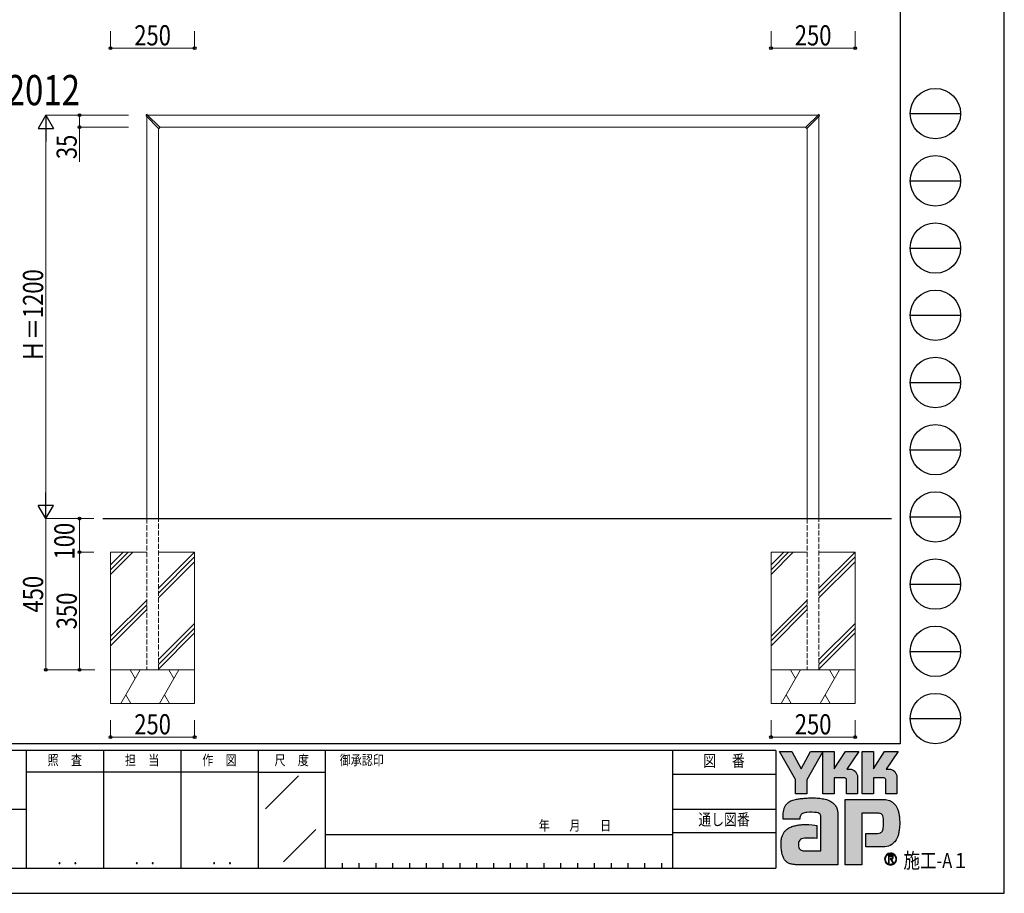
# Model space of a CAD drawing. Units: millimetres. Extents: x 0 to 8410, y 0 to 5940.
# Drawn here: x 5481 to 8410, y 0 to 2600 of the extents above; entities that cross this region are included whole.
import ezdxf
from ezdxf.enums import TextEntityAlignment as Align

# ---------------------------------------------------------------- set-up
doc = ezdxf.new("R2010")
doc.units = ezdxf.units.MM
doc.linetypes.add('YHIDDEN_1', pattern=[4, 3, -1])
for name, color, linetype, lineweight in [('USER1', 3, 'Continuous', 13), ('YKK_12', 2, 'Continuous', 13), ('YKK_13', 4, 'Continuous', 30), ('YKK_A1', 4, 'Continuous', 30), ('YKK_D', 6, 'Continuous', 13), ('YKK_ZWAK', 7, 'Continuous', 30), ('YSS_K', 3, 'Continuous', 13)]:
    doc.layers.add(name, color=color, linetype=linetype, lineweight=lineweight)
doc.styles.add('text-b', font='extslim2.shx', dxfattribs={"width": 0.8, "bigfont": 'extfont2.shx'})

msp = doc.modelspace()

# ---------------------------------------------------------------- hatches: boundary and pattern name
at = {"layer": 'YKK_ZWAK', "linetype": 'ByBlock', "lineweight": -2}
h = msp.add_hatch(color=256, dxfattribs=at)
edge = h.paths.add_edge_path()
edge.add_arc((8071.699743638502, 101.8440997120164), 17.60746892393451, 44.93442000000285, 90.08535600000255)
edge.add_arc((8071.701705891415, 101.8103019843931), 17.64126964090813, 90.09156552177431, 179.923629932956)
edge.add_arc((8071.59418968362, 101.7911705073003), 17.53378962344496, 179.8606450800951, 225.1439939985764)
edge.add_arc((8071.678286344507, 101.7892219438158), 17.59182972906836, 224.9453553885787, 269.9844512830166)
edge.add_arc((8071.677208071625, 101.8760827517587), 17.67869027553202, 269.9880223087077, 314.9377721061914)
edge.add_arc((8071.796292280636, 101.7619566767586), 17.51378999492805, 314.9257166602815, 360.2350799932708)
edge.add_arc((8071.839445073836, 101.8980011247144), 17.47060770057977, 359.7894949650353, 405.1328750314316)
edge.add_line((8084.164347772398, 114.2802023384955), (8084.164346675578, 114.2802017152738))
edge = h.paths.add_edge_path(flags=16)
edge.add_arc((8071.643626434605, 101.6256216218994), 15.60539496128136, 224.628219000001, 270.1097310000005, ccw=False)
edge.add_arc((8071.527234358711, 101.767044031254), 15.62297575417259, 179.755127369646, 225.2972179378844, ccw=False)
edge.add_arc((8071.591169523911, 101.8671462026368), 15.68680365113114, 134.8007046283088, 180.1217460165476, ccw=False)
edge.add_arc((8071.636904949434, 101.9561537519442), 15.65616367897303, 89.86602478721397, 135.148996271344, ccw=False)
edge.add_arc((8071.705201628127, 101.8371095170442), 15.77519693816796, 45.03107645709707, 90.11509058956278, ccw=False)
edge.add_arc((8071.71573311829, 101.8320443487986), 15.77134150459539, 0.0064280881064178175, 45.071149570043985, ccw=False)
edge.add_arc((8071.648433335253, 101.8588978974238), 15.83866105162768, 270.09072013900766, 359.9092589945101, ccw=False)
edge.add_line((8071.673511708285, 86.02025669991092), (8071.673513357556, 86.02025527985468))
edge = h.paths.add_edge_path(flags=0)
edge.add_arc((8074.008161172626, 107.4972776171567), 3.352834554276566, -1.6106014017748862, 42.86139266983258, ccw=False)
edge.add_line((8077.359671127938, 107.4030408526595), (8077.220407717986, 106.3316013750323))
edge.add_line((8077.220407717986, 106.3316013750323), (8076.836987703456, 105.4869905901551))
edge.add_line((8076.836987703456, 105.4869905901551), (8076.261348266239, 104.8434290954457))
edge.add_line((8076.261348266239, 104.8434290954456), (8075.546129000876, 104.3751065090581))
edge.add_line((8075.546129000876, 104.3751065090581), (8074.743290281359, 104.0558728388593))
edge.add_line((8074.743290281359, 104.0558728388593), (8073.904452871365, 103.8595780927157))
edge.add_line((8073.904452871365, 103.8595780927157), (8073.082256365459, 103.7610911093565))
edge.add_line((8073.082256365459, 103.7610911093565), (8072.328661137619, 103.7339222863609))
edge.add_line((8072.328661137619, 103.7339222863609), (8070.344318228071, 103.7339222863609))
edge.add_line((8070.344318228071, 103.7339222863609), (8071.345828965752, 102.0304370845339))
edge.add_line((8071.345828965752, 102.0304370845339), (8077.893175697413, 90.7845820260606))
edge.add_line((8077.893175697409, 90.7845820260606), (8080.513948285632, 90.7845820260606))
edge.add_line((8080.513948285632, 90.7845820260606), (8074.200593042018, 101.6093203281014))
edge.add_line((8074.200593042018, 101.6093203281014), (8074.791514942173, 101.7268254875575))
edge.add_line((8074.791514942173, 101.7268254875575), (8075.355268019334, 101.8759144037461))
edge.add_line((8075.355268019334, 101.8759144037461), (8075.89015422206, 102.0562474663797))
edge.add_line((8075.89015422206, 102.0562474663797), (8076.39515471949, 102.2678246754583))
edge.add_line((8076.39515471949, 102.2678246754583), (8076.867892239617, 102.5106460309818))
edge.add_line((8076.867892239617, 102.5106460309818), (8077.307687561857, 102.7847115329504))
edge.add_line((8077.307687561857, 102.7847115329504), (8077.712503024493, 103.0893419607893))
edge.add_line((8077.712503024493, 103.0893419607893), (8078.080300965796, 103.4248769247852))
edge.add_arc((8074.074070987469, 107.2430610076502), 5.534293842026559, 316.3767372757107, 361.6565045120804)
edge.add_line((8079.606052008886, 107.4030432209456), (8079.581718046593, 107.9888995777667))
edge.add_line((8079.581718046593, 107.9888995777667), (8079.508362224506, 108.5536714857887))
edge.add_line((8079.508362224506, 108.5536714857887), (8079.387460962175, 109.0956895045518))
edge.add_line((8079.387460962175, 109.0956895045518), (8079.218674649316, 109.6122367517566))
edge.add_line((8079.218674649316, 109.6122367517566), (8079.003361727073, 110.1019547862531))
edge.add_line((8079.003361727073, 110.1019547862531), (8078.741182585165, 110.5621267257419))
edge.add_line((8078.741182585165, 110.5621267257419), (8078.433495664741, 110.9917337393605))
edge.add_line((8078.433495664741, 110.9917337393605), (8078.080300965796, 111.3880589448095))
edge.add_line((8078.080300965796, 111.3880589448095), (8077.617412144007, 111.7972893411815))
edge.add_line((8077.617412144007, 111.7972893411815), (8077.103242168817, 112.1538801429994))
edge.add_line((8077.103242168817, 112.1538801429994), (8076.540507922516, 112.4578313502632))
edge.add_line((8076.540507922516, 112.4578313502632), (8075.931586677127, 112.7077845218231))
edge.add_line((8075.931586677127, 112.7077845218231), (8075.278516094369, 112.9034000473917))
edge.add_line((8075.278516094369, 112.9034000473917), (8074.583673446257, 113.0436590961068))
edge.add_line((8074.583673446257, 113.0436590961068), (8073.849436004799, 113.1285616679682))
edge.add_line((8073.849436004799, 113.1285616679682), (8073.077501821435, 113.1570889321136))
edge.add_line((8073.077501821435, 113.1570889321137), (8065.498419036513, 113.1570889321137))
edge.add_line((8065.498419036513, 113.1570889321137), (8065.498419036513, 90.85929628929871))
edge.add_line((8065.498419036513, 90.85929628929871), (8067.789090425334, 90.85929628929871))
edge.add_line((8067.789090425334, 90.85929628929871), (8067.789090425334, 110.8827188370905))
edge.add_line((8067.789090425334, 110.8827188370905), (8073.077501821435, 110.8827188370905))
edge.add_line((8073.077501821435, 110.8827188370905), (8073.623595163649, 110.864719491856))
edge.add_line((8073.623595163647, 110.864719491856), (8074.137425528553, 110.8114006767269))
edge.add_line((8074.137425528553, 110.8114006767269), (8074.617634475002, 110.7231020019911))
edge.add_line((8074.617634475002, 110.7231020019911), (8075.062863561845, 110.6005026882233))
edge.add_line((8075.062863561845, 110.6005026882233), (8075.471754347928, 110.4442819559983))
edge.add_line((8075.471754347928, 110.4442819559983), (8075.842948392105, 110.2547794156036))
edge.add_line((8075.842948392105, 110.2547794156036), (8076.174747642939, 110.0323346773269))
edge.add_line((8076.174747642937, 110.0323346773269), (8076.465793659279, 109.7779665720306))
edge = h.paths.add_edge_path()
edge.add_arc((7838.368876751822, 45.94053921110367), 238.0028854164259, 87.51793533789117, 91.66438817798303, ccw=False)
edge.add_arc((7841.460670206267, 112.2238646296812), 171.6479889324786, 81.92630775827178, 87.59083149003902, ccw=False)
edge.add_arc((7850.587459734436, 174.7698156796641), 108.4404435454751, 73.67137372319672, 82.0594330221652, ccw=False)
edge.add_arc((7864.126025734535, 220.0822248061167), 61.14992005635714, 60.60528288235503, 73.90849856205972, ccw=False)
edge.add_arc((7869.668690823146, 231.1354965118695), 48.80282772042599, 52.173471518694726, 59.905419987328685, ccw=False)
edge.add_arc((7874.625693885285, 237.5521925872233), 40.6944741192941, 43.55041761169451, 52.145605771503426, ccw=False)
edge.add_arc((7877.356504975942, 240.1913862279744), 36.89689698669204, 34.48659260316282, 43.5018201335609, ccw=False)
edge.add_arc((7877.375560093496, 240.2476320007015), 36.84936070070587, 25.589150532184817, 34.43128324084961, ccw=False)
edge.add_arc((7874.096843978333, 238.7113655055446), 40.47002977378766, 17.430889992148195, 25.545905045019026, ccw=False)
edge.add_line((7912.708448194006, 250.8343737866387), (7914.127321716263, 245.0980628767366))
edge.add_line((7914.127321716263, 245.0980628767366), (7914.931179266651, 238.9572296591455))
edge.add_line((7914.931179266651, 238.9572296591455), (7915.184868151373, 232.4139582509314))
edge.add_line((7915.184868151371, 232.4139582509314), (7915.184868151371, 85))
edge.add_line((7915.184868151371, 84.99999999999999), (7794.552237558145, 85.00000000000014))
edge.add_arc((7794.058422889453, 177.9026929356539), 92.9040053368173, 263.6848746649659, 270.30454692996716, ccw=False)
edge.add_arc((7789.801088644252, 139.9912781939369), 54.75438053932343, 253.691018885623, 263.74909316651605, ccw=False)
edge.add_arc((7784.772394305888, 122.7188653221762), 36.7648515796752, 239.8785013092501, 253.6535482446689, ccw=False)
edge.add_arc((7782.026075571899, 117.7239790843846), 31.06653594424761, 223.6420534782413, 239.6366294170112, ccw=False)
edge.add_arc((7785.335551200498, 120.635134094239), 35.47106877730126, 208.2977657543149, 223.355606159757, ccw=False)
edge.add_arc((7800.00428678726, 128.4420053640282), 52.08776822076726, 196.3102007627962, 208.2099283034402, ccw=False)
edge.add_arc((7833.692694029115, 138.3940807081978), 87.21535973156637, 187.8047148541562, 196.3697110093865, ccw=False)
edge.add_arc((7897.496969579555, 147.3684827548413), 151.6474625896684, 181.9094794174699, 187.8904176513079, ccw=False)
edge.add_arc((7843.132965815566, 146.5129581405301), 97.28984060791895, 174.5558801097798, 182.4727230497099, ccw=False)
edge.add_arc((7813.981852179944, 149.3049198473097), 68.00533601117411, 164.9753667854606, 174.5673877291292, ccw=False)
edge.add_arc((7797.457052887565, 153.7109472093151), 50.90326034781417, 153.891777935297, 164.9434116692619, ccw=False)
edge.add_arc((7789.928072917767, 157.3311678257037), 42.54940654405517, 142.0468818398376, 153.8077060405064, ccw=False)
edge.add_arc((7788.474955217282, 158.3719693887292), 40.76355778361718, 130.6022050713186, 141.944269337734, ccw=False)
edge.add_arc((7790.875174335808, 155.4865749053497), 44.51638816741004, 120.6072426230107, 130.5308147201121, ccw=False)
edge.add_arc((7795.615211250198, 147.426601044808), 53.86682392469975, 112.58837614452091, 120.5816154340441, ccw=False)
edge.add_arc((7801.993383188078, 132.1012129153205), 70.46648038479611, 106.6130308198974, 112.5902350136696, ccw=False)
edge.add_arc((7812.024133998486, 98.38632810638573), 105.6418826424866, 99.87193010640078, 106.59824860692831, ccw=False)
edge.add_arc((7817.643801544192, 66.72750844184088), 137.7954590034383, 94.78469170294778, 99.9171141639502, ccw=False)
edge.add_arc((7820.379478287978, 35.22933319151607), 169.4120848001592, 90.80098592879739, 94.81811646898808, ccw=False)
edge.add_arc((7820.795441206619, 11.7744954196069), 192.8704656492179, 87.57779436069058, 90.82713927416393, ccw=False)
edge.add_line((7828.946701035109, 204.4726362589897), (7838.40747241711, 203.8483181430207))
edge.add_line((7838.40747241711, 203.8483181430207), (7845.844937712167, 203.0145748873418))
edge.add_line((7845.844937712167, 203.0145748873418), (7850.710194690114, 202.2334712262169))
edge.add_line((7850.710194690114, 202.2334712262169), (7852.45375390586, 201.7671863015542))
edge.add_line((7852.45375390586, 201.7671863015542), (7852.45375390586, 163.5274075454684))
edge.add_line((7852.45375390586, 163.5274075454684), (7846.922181543944, 164.1111976295873))
edge.add_line((7846.922181543944, 164.1111976295873), (7840.855722979305, 164.4396007775472))
edge.add_line((7840.855722979305, 164.4396007775472), (7834.646288483651, 164.5666150250518))
edge.add_line((7834.646288483651, 164.5666150250518), (7828.686467549268, 164.5475968489549))
edge.add_line((7828.686467549268, 164.5475968489549), (7823.368170447868, 164.4375631158225))
edge.add_line((7823.368170447868, 164.4375631158225), (7819.083647061455, 164.290851471646))
edge.add_line((7819.083647061455, 164.290851471646), (7816.225147272027, 164.1624787829915))
edge.add_line((7816.225147272027, 164.1624787829915), (7815.185260571867, 164.1078015267128))
edge.add_line((7815.185260571867, 164.1078015267128), (7810.862021612685, 163.3178679981145))
edge.add_line((7810.862021612685, 163.3178679981145), (7807.134119487392, 162.0806677209501))
edge.add_line((7807.134119487392, 162.0806677209501), (7804.002233416571, 160.3877104380339))
edge.add_line((7804.002233416572, 160.3877104380339), (7801.466703010504, 158.2311851127544))
edge.add_line((7801.466703010504, 158.2311851127544), (7799.526849048614, 155.602941098213))
edge.add_line((7799.526849048614, 155.602941098213), (7798.183350751479, 152.4955069680858))
edge.add_line((7798.183350751479, 152.4955069680858), (7797.435868508812, 148.9003924651869))
edge.add_line((7797.435868508812, 148.9003924651869), (7797.285081541187, 144.8097865529048))
edge.add_line((7797.285081541187, 144.8097865529048), (7797.762233995047, 140.3113086854006))
edge.add_line((7797.762233995047, 140.3113086854006), (7798.717897343919, 136.5925760378713))
edge.add_line((7798.717897343919, 136.5925760378713), (7800.092639787497, 133.5826100602411))
edge.add_line((7800.092639787497, 133.5826100602411), (7801.827029525482, 131.2104322024336))
edge.add_line((7801.827029525482, 131.2104322024336), (7803.860615926706, 129.4050639143729))
edge.add_line((7803.860615926706, 129.4050639143729), (7806.133967190866, 128.0948474254077))
edge.add_line((7806.133967190866, 128.0948474254077), (7808.587311907375, 127.2094834060371))
edge.add_line((7808.587311907375, 127.2094834060371), (7811.160539055349, 126.6773140856098))
edge.add_line((7811.160539055349, 126.6773140856098), (7864.26234321063, 126.6773140856098))
edge.add_line((7864.26234321063, 126.6773140856098), (7864.26234321063, 224.9262306333311))
edge.add_line((7864.26234321063, 224.9262306333311), (7864.277625673564, 226.874235242119))
edge.add_line((7864.277625673564, 226.874235242119), (7864.176082197619, 228.7784301238264))
edge.add_line((7864.176082197619, 228.7784301238264), (7863.926808246635, 230.6133445068949))
edge.add_line((7863.926808246635, 230.6133445068949), (7863.499238894738, 232.3538472300534))
edge.add_line((7863.499238894738, 232.3538472300534), (7862.862469605778, 233.9754863526062))
edge.add_line((7862.862469605778, 233.9754863526063), (7861.985595843595, 235.4527911029946))
edge.add_line((7861.985595843595, 235.4527911029945), (7860.837373461741, 236.7613095405225))
edge.add_line((7860.837373461741, 236.7613095405225), (7859.387577144636, 237.8755708936314))
edge.add_line((7859.387577144636, 237.8755708936314), (7856.273350808759, 239.0981679284355))
edge.add_line((7856.273350808759, 239.0981679284355), (7851.293984774234, 240.1339793051446))
edge.add_line((7851.293984774234, 240.1339793051446), (7844.941234737276, 240.8981024518972))
edge.add_line((7844.941234737276, 240.8981024518972), (7837.707196004396, 241.3059744071193))
edge.add_line((7837.707196004396, 241.3059744071193), (7830.083624271818, 241.2733718195245))
edge.add_line((7830.083624271818, 241.2733718195245), (7822.562614846018, 240.7160713378227))
edge.add_arc((7829.565690495147, 178.0063475130001), 63.09954461589193, 96.37207465332192, 102.7534079932569)
edge.add_arc((7822.990235967669, 206.3711453916138), 33.98329973755922, 102.4978957058443, 112.8463169705322)
edge.add_line((7809.795856942372, 237.688441302813), (7807.472710943978, 236.379927187721))
edge.add_line((7807.472710943978, 236.379927187721), (7805.65885239873, 234.7820607852895))
edge.add_line((7805.65885239873, 234.7820607852895), (7804.287845668316, 232.9165814763508))
edge.add_line((7804.287845668316, 232.9165814763509), (7803.292108305524, 230.8048847090142))
edge.add_line((7803.292108305524, 230.8048847090142), (7802.605416304309, 228.4690451519634))
edge.add_line((7802.605416304309, 228.4690451519634), (7802.160866438042, 225.9307978635951))
edge.add_line((7802.160866438042, 225.9307978635951), (7801.890876259522, 223.2111986817309))
edge.add_line((7801.890876259523, 223.2111986817309), (7801.729221762697, 220.3326618853421))
edge.add_line((7801.729221762697, 220.3326618853421), (7751.744360825593, 220.2110814024366))
edge.add_line((7751.744360825593, 220.2110814024366), (7751.890053638907, 227.0474364887161))
edge.add_line((7751.890053638907, 227.0474364887161), (7752.16785485404, 234.7280627495847))
edge.add_arc((7842.80465831312, 229.5415451119436), 90.78507645249684, 171.5562215410652, 176.7249302595971, ccw=False)
edge.add_arc((7812.041073761823, 234.1331907221142), 59.68072909591978, 163.4838524863008, 171.5798233267276, ccw=False)
edge.add_arc((7796.605315999328, 238.7123013346301), 43.58008109155185, 152.2125045740734, 163.4864976584933, ccw=False)
edge.add_arc((7789.936601289025, 242.1607316588866), 36.07279508920198, 138.0385215069419, 152.1201504079557, ccw=False)
edge.add_arc((7789.93141676638, 241.9920314080752), 36.18196773988792, 122.60462867217839, 137.8343845030835, ccw=False)
edge.add_arc((7794.715303347276, 234.2540974358622), 45.27843077987834, 108.37420791968111, 122.4280899168763, ccw=False)
edge.add_arc((7802.292706793274, 207.3077861530989), 73.25111805342314, 100.9315937394664, 107.3549899713762, ccw=False)
edge.add_arc((7827.053177233485, 87.18251487375372), 195.8981124193156, 97.86054447666328, 101.37937906247248, ccw=False)
edge.add_arc((7838.677903115433, 6.418804497566924), 277.493180782217, 94.9020122383061, 97.95760039022957, ccw=False)
edge.add_arc((7839.469601618434, -0.0454555164845516), 284.0015470024212, 91.61689723320723, 94.94970856324022, ccw=False)
edge = h.paths.add_edge_path()
edge.add_arc((8018.405261283088, 194.883069952641), 78.9742424913182, 339.22498221091587, 347.3145741352372, ccw=False)
edge.add_arc((8055.359695399589, 180.5741956625366), 39.34815393326459, 326.2325061058077, 339.6193101912123, ccw=False)
edge.add_arc((8040.413175083051, 191.7134972569405), 57.97251228366087, 318.6736738685102, 325.2911172618525, ccw=False)
edge.add_arc((8046.228464891918, 186.6130329392992), 50.23738334831034, 311.5703269329227, 318.6624294560623, ccw=False)
edge.add_line((8079.562920186843, 149.0283448885021), (8074.949773336124, 145.4428201287032))
edge.add_line((8074.949773336122, 145.4428201287032), (8070.144287768767, 142.6240547429049))
edge.add_line((8070.144287768767, 142.6240547429049), (8065.182921079474, 140.5205086224669))
edge.add_line((8065.182921079474, 140.5205086224669), (8060.10099273814, 139.0812402242726))
edge.add_line((8060.10099273814, 139.0812402242726), (8054.93484104552, 138.2553080052048))
edge.add_line((8054.93484104552, 138.2553080052049), (8049.719785471504, 137.9910912015723))
edge.add_line((8049.719785471504, 137.9910912015723), (7998.359502870242, 137.9910912015723))
edge.add_line((7998.359502870242, 137.9910912015723), (7998.359502870242, 178.3371329603955))
edge.add_line((7998.359502870242, 178.3371329603955), (8027.321468183606, 178.3371329603955))
edge.add_line((8027.321468183606, 178.3371329603955), (8032.661500343399, 178.4115076133461))
edge.add_line((8032.661500343399, 178.4115076133461), (8037.356612567334, 178.8662457882358))
edge.add_line((8037.356612567334, 178.8662457882358), (8041.386088627874, 180.0480895885456))
edge.add_arc((8036.718938899856, 190.5718195454982), 11.51221867367882, 293.9167198020605, 314.0937636770703)
edge.add_arc((8035.14967874538, 191.9571009498386), 13.60005442076926, 314.7809858171797, 333.9292818603019)
edge.add_arc((8025.04920680372, 196.8614928300238), 24.82823217337466, 334.0067642612878, 347.3498910530277)
edge.add_arc((7997.496686258596, 203.2419818709085), 53.10958379585995, 347.1430841970991, 355.4000769567)
edge.add_arc((7937.20279214902, 208.4236389825372), 113.6253047071514, 355.2339044354762, 360.2919344246406)
edge.add_line((8050.826621932722, 209.0025820514527), (8050.764087105397, 215.3682387034624))
edge.add_line((8050.764087105397, 215.3682387034625), (8050.460475508421, 221.1022187966937))
edge.add_line((8050.460475508421, 221.1022187966937), (8049.742199750474, 226.1376205286494))
edge.add_line((8049.742199750474, 226.1376205286495), (8048.436737805534, 230.4072010624174))
edge.add_arc((8035.712261590049, 225.0960617153186), 13.78841891308454, 22.65543833575849, 39.38165319252862)
edge.add_arc((8037.652317905697, 226.5794060510672), 11.34803507427674, 39.80779662169855, 59.7537818176739)
edge.add_arc((8036.270352580341, 223.9835565113691), 14.28708048026977, 60.2099075952312, 77.92418213913811)
edge.add_arc((8034.141625470493, 213.9894069733661), 24.505419612029, 77.94572257653994, 90.63794058773097)
edge.add_line((8033.868783754716, 238.4933076375409), (7986.193983153369, 238.4933220064949))
edge.add_line((7986.193983153369, 238.4933220064949), (7986.193983153369, 85))
edge.add_line((7986.193983153369, 84.99999999999999), (7936.230178054086, 84.99999999999999))
edge.add_line((7936.230178054086, 84.99999999999999), (7936.230178054086, 279.2085201477715))
edge.add_line((7936.230178054086, 279.2085201477715), (8052.352444419783, 279.2085201477714))
edge.add_arc((8050.454723589988, 225.786903213103), 53.45531311537044, 78.73197638228368, 87.96551099663088, ccw=False)
edge.add_arc((8052.022233452078, 233.8022746385592), 45.28816670859781, 69.0303397675134, 78.69541395760581, ccw=False)
edge.add_arc((8053.483492731583, 237.6989413418757), 41.12664093330892, 59.39483710465089, 68.98849810507397, ccw=False)
edge.add_arc((8054.158936947386, 238.8861267011587), 39.76096028450432, 50.30120407773393, 59.36159834971329, ccw=False)
edge.add_arc((8053.912824660228, 238.6068789112341), 40.13302329272998, 42.05209438652213, 50.28551138205171, ccw=False)
edge.add_line((8083.713044558317, 265.4882191427113), (8086.9719775117, 261.3755839540037))
edge.add_line((8086.971977511696, 261.3755839540036), (8089.413096257855, 257.3909364514046))
edge.add_line((8089.413096257855, 257.3909364514046), (8091.116241849396, 253.7849544193049))
edge.add_arc((8034.092212487051, 227.188326936123), 62.92154256053493, 14.762666767432506, 25.004857483356773, ccw=False)
edge.add_arc((7995.501847499451, 216.670452798219), 102.9186976224796, 7.913901303101682, 14.95041339176612, ccw=False)
edge.add_arc((7956.956433847469, 211.0657829903963), 141.8688964173969, 2.5437612488565833, 8.012513468652287, ccw=False)
edge.add_arc((7934.862735084708, 209.9038021642562), 163.9924949756645, -2.235807907604226, 2.606741948428123, ccw=False)
edge.add_arc((7941.169609556879, 209.4982064780563), 157.6746789249186, 352.8936963416039, 357.82205712252266, ccw=False)
edge.add_arc((7974.149699389336, 205.2072843256961), 124.4172256635881, 347.15165836895227, 352.9756549716377, ccw=False)
edge = h.paths.add_edge_path()
edge.add_arc((7949.81593663647, 344.8108816871174), 24.97748057372807, 78.2679820538109, 90.11215451062168, ccw=False)
edge.add_arc((7950.173950484039, 346.6288963641474), 23.12465678617571, 66.19963222081822, 78.22058292401289, ccw=False)
edge.add_line((7959.505932772801, 367.7869647552047), (7963.549108796785, 365.4776410295685))
edge.add_line((7963.549108796785, 365.4776410295685), (7966.972720104523, 362.4663166107885))
edge.add_line((7966.972720104523, 362.4663166107885), (7969.72526148427, 358.8813904165129))
edge.add_line((7969.72526148427, 358.8813904165129), (7971.755451782621, 354.8505559148211))
edge.add_line((7971.755451782621, 354.8505559148211), (7973.010991015306, 350.5025254046553))
edge.add_line((7973.010991015306, 350.5025254046553), (7973.441277249498, 345.9649923540949))
edge.add_line((7973.441277249498, 345.9649923540949), (7973.441277249498, 295.7817990091225))
edge.add_line((7973.441277249498, 295.7817990091225), (7940.410441082256, 295.7817990091225))
edge.add_line((7940.410441082256, 295.7817990091225), (7940.410441082254, 338.5903549622138))
edge.add_arc((7935.724277553678, 338.7066687690901), 4.687606800725922, 358.5781712163345, 452.1682981404213)
edge.add_line((7935.546922375817, 343.390919259734), (7903.769547559464, 343.3910859855446))
edge.add_line((7903.769547559464, 343.3910859855446), (7903.769547559464, 295.9033794920281))
edge.add_line((7903.769547559464, 295.9033794920281), (7869.9141376143, 295.9033794920281))
edge.add_line((7869.914137614298, 295.9033794920281), (7869.914137614298, 422.0000000000001))
edge.add_line((7869.914137614298, 422.0000000000001), (7903.769547559463, 422.0000000000001))
edge.add_line((7903.769547559464, 422.0000000000001), (7903.769547559464, 370.41523499874))
edge.add_line((7903.769547559464, 370.41523499874), (7937.069015464079, 422.0000000000001))
edge.add_line((7937.069015464079, 422.0000000000001), (7976.838738565105, 422.0000000000001))
edge.add_line((7976.838738565105, 422.0000000000001), (7941.159281766072, 369.7883144081154))
edge.add_line((7941.159281766072, 369.7883144081154), (7942.423990476519, 369.7883144081154))
edge.add_line((7942.423990476519, 369.7883144081154), (7943.819449147634, 369.7883144081154))
edge.add_line((7943.819449147634, 369.7883144081154), (7945.252604560653, 369.7883144081154))
edge.add_line((7945.252604560653, 369.7883144081154), (7946.632101548257, 369.7883144081154))
edge.add_line((7946.632101548257, 369.7883144081154), (7947.865226501973, 369.7883144081154))
edge.add_line((7947.865226501973, 369.7883144081154), (7948.860284644188, 369.7883144081154))
edge.add_line((7948.860284644188, 369.7883144081154), (7949.524901976719, 369.7883144081154))
edge.add_line((7949.52490197672, 369.7883144081154), (7949.767044111661, 369.7883144081154))
h.paths.add_polyline_path([(7741.019807558352, 422.0000000000001), (7777.83118544544, 422.0000000000001), (7805.471387520062, 369.9003858029723), (7833.038912993171, 422.0000000000001), (7869.876440872393, 422.0000000000001), (7822.671629748317, 338.0099609809694), (7822.671629748317, 295.866022360409), (7789.097077510874, 295.866022360409), (7789.097077510874, 339.1425612896004)])
edge = h.paths.add_edge_path()
edge.add_arc((8066.77882280524, 344.7662993813761), 25.02205969309315, 78.2785069830033, 90.10825959996419, ccw=False)
edge.add_arc((8067.123752393909, 346.5210653864041), 23.2338199313337, 66.2482987955566, 78.2322632326792, ccw=False)
edge.add_line((8076.481727887275, 367.786969629281), (8080.536702174892, 365.4776410295685))
edge.add_line((8080.536702174892, 365.4776410295685), (8083.974237504412, 362.4663166107885))
edge.add_line((8083.974237504412, 362.4663166107885), (8086.740363295657, 358.8813904165129))
edge.add_line((8086.740363295659, 358.8813904165129), (8088.782439954069, 354.8505559148211))
edge.add_line((8088.782439954069, 354.8505559148211), (8090.046809054227, 350.5025254046553))
edge.add_line((8090.046809054227, 350.5025254046553), (8090.479812170721, 345.9649923540949))
edge.add_line((8090.479812170721, 345.9649923540949), (8090.479812170721, 295.8660223604091))
edge.add_line((8090.479812170721, 295.866022360409), (8057.373922129952, 295.866022360409))
edge.add_line((8057.373922129952, 295.866022360409), (8057.373922129952, 338.5903549622137))
edge.add_arc((8052.709680666508, 338.728834791916), 4.66629672144151, 358.2994062850051, 452.4345457850627)
edge.add_line((8052.511465458222, 343.3909197143235), (8020.769706518207, 343.3910859855447))
edge.add_line((8020.769706518207, 343.3910859855446), (8020.769706518207, 295.866022360409))
edge.add_line((8020.769706518207, 295.866022360409), (7986.895957617521, 295.866022360409))
edge.add_line((7986.89595761752, 295.866022360409), (7986.89595761752, 422))
edge.add_line((7986.89595761752, 422.0000000000001), (8020.769706518203, 422.0000000000001))
edge.add_line((8020.769706518207, 422.0000000000001), (8020.769706518207, 370.41523499874))
edge.add_line((8020.769706518207, 370.41523499874), (8054.032496511776, 422.0000000000001))
edge.add_line((8054.032496511775, 422.0000000000001), (8093.802559223091, 422.0000000000001))
edge.add_line((8093.802559223091, 422.0000000000001), (8058.122762813772, 369.7883144081154))
edge.add_line((8058.122762813772, 369.7883144081154), (8059.401055935714, 369.7883144081154))
edge.add_line((8059.401055935714, 369.7883144081154), (8060.802627592002, 369.7883144081154))
edge.add_line((8060.802627592002, 369.7883144081154), (8062.236801835886, 369.7883144081154))
edge.add_line((8062.236801835886, 369.7883144081154), (8063.613581941188, 369.7883144081154))
edge.add_line((8063.61358194119, 369.7883144081154), (8064.841612740593, 369.7883144081154))
edge.add_line((8064.841612740593, 369.7883144081154), (8065.831237118208, 369.7883144081154))
edge.add_line((8065.831237118208, 369.7883144081154), (8066.491439517005, 369.7883144081154))
edge.add_line((8066.491439517005, 369.7883144081154), (8066.731543990226, 369.7883144081154))

# ---------------------------------------------------------------- linework, layer by layer
at = {"layer": 'YKK_12'}
for p, q in [((7855.1028694, 2315), (5862.17393721, 2315)), ((5858.6384033, 2311.46446609), (5858.6384033, 1115)), ((7858.6384033, 1115), (7858.6384033, 2311.46446609)), ((5893.6384033, 1115), (5893.6384033, 2276.46446609)), ((5897.17393721, 2280), (7820.1028694, 2280)), ((7823.6384033, 2276.46446609), (7823.6384033, 1115)), ((5858.6384033, 1115), (5893.6384033, 1115)), ((7823.6384033, 1115), (7858.6384033, 1115))]:
    msp.add_line(p, q, dxfattribs=at)
at = {"layer": 'YKK_12', "linetype": 'YHIDDEN_1', "ltscale": 5}
for p, q in [((5858.6384033, 1115), (5858.6384033, 665)), ((5893.6384033, 1115), (5858.6384033, 1115)), ((5893.6384033, 665), (5893.6384033, 1115)), ((7823.6384033, 1115), (7823.6384033, 665)), ((7858.6384033, 1115), (7823.6384033, 1115)), ((7858.6384033, 665), (7858.6384033, 1115)), ((5858.6384033, 665), (5893.6384033, 665)), ((7823.6384033, 665), (7858.6384033, 665))]:
    msp.add_line(p, q, dxfattribs=at)
at = {"layer": 'YKK_13'}
for p, q in [((5860.0274906, 2316.93933983), (5859.69906348, 2316.93933983)), ((5860.40617026, 2316.76776695), (5860.38104399, 2316.79289322)), ((5897.79567197, 2279.37826524), (5860.40617026, 2316.76776695)), ((7819.48113464, 2279.37826524), (7856.87063635, 2316.76776695)), ((7856.87063635, 2316.76776695), (7856.89576262, 2316.79289322)), ((7857.24931601, 2316.93933983), (7857.57774313, 2316.93933983)), ((5856.69906348, 2313.6109127), (5856.69906348, 2313.93933983)), ((5856.87063635, 2313.23223305), (5856.84551009, 2313.25735931)), ((5894.26013807, 2275.84273133), (5856.87063635, 2313.23223305)), ((7823.01666854, 2275.84273133), (7860.40617026, 2313.23223305)), ((7860.40617026, 2313.23223305), (7860.43129652, 2313.25735931)), ((7860.57774313, 2313.6109127), (7860.57774313, 2313.93933983)), ((5896.4686161, 2277.16978721), (5894.94500148, 2275.82180686)), ((5896.4686161, 2277.16978721), (5897.81659644, 2278.69340182)), ((7820.80819051, 2277.16978721), (7819.46021017, 2278.69340182)), ((7820.80819051, 2277.16978721), (7822.33180513, 2275.82180686))]:
    msp.add_line(p, q, dxfattribs=at)
for centre, radius, start, end in [((5859.69906348, 2313.93933983), 3, 90, 180), ((5860.0274906, 2316.43933983), 0.5, 45, 90), ((7857.24931601, 2316.43933983), 0.5, 90, 135), ((7857.57774313, 2313.93933983), 3, 0, 90), ((5857.19906348, 2313.6109127), 0.5, 180, 225), ((7860.07774313, 2313.6109127), 0.5, 315, 0), ((5894.61369146, 2276.19628472), 0.5, 225, 311.5), ((5897.44211858, 2279.02471185), 0.5, 318.5, 45), ((7819.83468803, 2279.02471185), 0.5, 135, 221.5), ((7822.66311515, 2276.19628472), 0.5, 228.5, 315)]:
    msp.add_arc(centre, radius, start, end, dxfattribs=at)
at = {"layer": 'YKK_A1', "ltscale": 3}
msp.add_line((5728.36420786, 1115), (8074.29842641, 1115), dxfattribs=at)
at = {"layer": 'YKK_D'}
for p, q in [((5751.1384033, 2565), (5751.1384033, 2514)), ((6001.1384033, 2565), (6001.1384033, 2514)), ((7716.1384033, 2565), (7716.1384033, 2514)), ((7966.1384033, 2565), (7966.1384033, 2514)), ((5751.1384033, 2515), (6001.1384033, 2515)), ((7716.1384033, 2515), (7966.1384033, 2515)), ((5804.13779438, 2315), (5557.6384033, 2315)), ((5804.13779438, 2315), (5657.6384033, 2315)), ((5658.6384033, 2315), (5658.6384033, 2280)), ((5558.6384033, 1160), (5558.6384033, 2270)), ((5804.13779438, 2280), (5657.6384033, 2280)), ((5658.6384033, 2280), (5658.6384033, 2176.6)), ((5701.1384033, 1115), (5557.6384033, 1115)), ((5701.1384033, 1115), (5557.6384033, 1115)), ((5558.6384033, 1115), (5558.6384033, 665)), ((5701.1384033, 1115), (5657.6384033, 1115)), ((5658.6384033, 1115), (5658.6384033, 1015)), ((5701.1384033, 1015), (5657.6384033, 1015)), ((5701.1384033, 1015), (5657.6384033, 1015)), ((5658.6384033, 1015), (5658.6384033, 665)), ((5704.1384033, 665), (5557.6384033, 665)), ((5701.1384033, 665), (5657.6384033, 665)), ((5751.1384033, 515), (5751.1384033, 464)), ((6001.1384033, 515), (6001.1384033, 464)), ((7716.1384033, 515), (7716.1384033, 464)), ((7966.1384033, 515), (7966.1384033, 464)), ((5751.1384033, 465), (6001.1384033, 465)), ((7716.1384033, 465), (7966.1384033, 465))]:
    msp.add_line(p, q, dxfattribs=at)
at = {"layer": 'YKK_D', "lineweight": -2}
for p, q in [((5558.6384033, 2315), (5536.1384033, 2276.02885683)), ((5558.6384033, 2315), (5581.1384033, 2276.02885683)), ((5558.6384033, 2315), (5558.6384033, 2237.05771366)), ((5536.1384033, 2276.02885683), (5581.1384033, 2276.02885683)), ((5558.6384033, 1115), (5558.6384033, 1192.94228634)), ((5558.6384033, 1115), (5536.1384033, 1153.97114317)), ((5581.1384033, 1153.97114317), (5536.1384033, 1153.97114317)), ((5558.6384033, 1115), (5581.1384033, 1153.97114317))]:
    msp.add_line(p, q, dxfattribs=at)
at = {"layer": 'YKK_D', "linetype": 'ByBlock', "lineweight": -2}
for centre in [(5751.1384033, 2515), (6001.1384033, 2515), (7716.1384033, 2515), (7966.1384033, 2515), (5658.6384033, 2315), (5658.6384033, 2280), (5658.6384033, 1115), (5658.6384033, 1015), (5658.6384033, 1015), (5558.6384033, 665), (5658.6384033, 665), (5751.1384033, 465), (6001.1384033, 465), (7716.1384033, 465), (7966.1384033, 465)]:
    msp.add_circle(centre, 4.25, dxfattribs=at)
at = {"layer": 'YKK_ZWAK'}
for p, q in [((8410, 0), (8410, 5940)), ((8100.01980756, 5745), (8100.01980756, 445)), ((8130.01980756, 2320), (8280.01980756, 2320)), ((8130.01980756, 2120), (8280.01980756, 2120)), ((8130.01980756, 1920), (8280.01980756, 1920)), ((8130.01980756, 1720), (8280.01980756, 1720)), ((8130.01980756, 1520), (8280.01980756, 1520)), ((8130.01980756, 1320), (8280.01980756, 1320)), ((8130.01980756, 1120), (8280.01980756, 1120)), ((8130.01980756, 920), (8280.01980756, 920)), ((8130.01980756, 720), (8280.01980756, 720)), ((8130.01980756, 520), (8280.01980756, 520)), ((8100.01980756, 445), (300.01980756, 445)), ((5500.01980756, 425), (4200.01980756, 425)), ((6190.01980756, 425), (5500.01980756, 425)), ((5500.01980756, 425), (5500.01980756, 75)), ((5730.01980756, 425), (5730.01980756, 75)), ((5960.01980756, 425), (5960.01980756, 75)), ((6190.01980756, 425), (6190.01980756, 75)), ((6390.01980756, 425), (6190.01980756, 425)), ((7422.51980756, 425), (6390.01980756, 425)), ((6390.01980756, 425), (6390.01980756, 75)), ((7422.51980756, 425), (7422.51980756, 75)), ((7730.01980756, 425), (7422.51980756, 425)), ((7730.01980756, 425), (7730.01980756, 75)), ((6190.01980756, 360), (5500.01980756, 360)), ((6190.01980756, 360), (6390.01980756, 360)), ((7422.51980756, 355), (7730.01980756, 355)), ((6212.10456837, 251.70879605), (6310.03728372, 349.6415114)), ((4200.01980756, 250), (5500.01980756, 250)), ((7422.51980756, 250), (7730.01980756, 250)), ((6265.67175267, 94.01154682), (6361.89194622, 190.23174037)), ((7730.01980756, 180), (7422.51980756, 180)), ((6390.01980756, 175), (7422.51980756, 175)), ((6440.01980756, 90), (6440.01980756, 75)), ((6490.01980756, 90), (6490.01980756, 75)), ((6540.01980756, 90), (6540.01980756, 75)), ((6590.01980756, 90), (6590.01980756, 75)), ((6640.01980756, 90), (6640.01980756, 75)), ((6690.01980756, 90), (6690.01980756, 75)), ((6740.01980756, 90), (6740.01980756, 75)), ((6790.01980756, 90), (6790.01980756, 75)), ((6840.01980756, 90), (6840.01980756, 75)), ((6890.01980756, 90), (6890.01980756, 75)), ((6940.01980756, 90), (6940.01980756, 75)), ((6990.01980756, 90), (6990.01980756, 75)), ((7040.01980756, 90), (7040.01980756, 75)), ((7090.01980756, 90), (7090.01980756, 75)), ((7140.01980756, 90), (7140.01980756, 75)), ((7190.01980756, 90), (7190.01980756, 75)), ((7240.01980756, 90), (7240.01980756, 75)), ((7290.01980756, 90), (7290.01980756, 75)), ((7340.01980756, 90), (7340.01980756, 75)), ((7390.01980756, 90), (7390.01980756, 75)), ((4200.01980756, 75), (5500.01980756, 75)), ((5500.01980756, 75), (6190.01980756, 75)), ((6190.01980756, 75), (6390.01980756, 75)), ((6390.01980756, 75), (7422.51980756, 75)), ((7422.51980756, 75), (7730.01980756, 75)), ((0, 0), (8410, 0))]:
    msp.add_line(p, q, dxfattribs=at)
at = {"layer": 'YKK_ZWAK', "linetype": 'ByBlock', "lineweight": -2}
msp.add_lwpolyline([(7741.01980756, 422), (7777.83118545, 422), (7805.47138752, 369.9003858), (7833.03891299, 422), (7869.87644087, 422), (7822.67162975, 338.00996098), (7822.67162975, 295.86602236), (7789.09707751, 295.86602236), (7789.09707751, 339.14256129)], close=True, dxfattribs=at)
for points in [[(7949.76704411, 369.78831441, -0.05172601), (7954.89471945, 369.26656612, -0.05249945), (7959.50593277, 367.78696476), (7963.5491088, 365.47764103), (7966.9727201, 362.46631661), (7969.72526148, 358.88139042), (7971.75545178, 354.85055591), (7973.01099102, 350.5025254), (7973.44127725, 345.96499235), (7973.44127725, 295.78179901), (7940.41044108, 295.78179901), (7940.41044108, 338.59035496, 0.4326875), (7935.54692238, 343.39091926), (7903.76954756, 343.39108599), (7903.76954756, 295.90337949), (7869.91413761, 295.90337949), (7869.91413761, 422), (7903.76954756, 422), (7903.76954756, 370.415235), (7937.06901546, 422), (7976.83873857, 422), (7941.15928177, 369.78831441), (7942.42399048, 369.78831441), (7943.81944915, 369.78831441), (7945.25260456, 369.78831441), (7946.63210155, 369.78831441), (7947.8652265, 369.78831441), (7948.86028464, 369.78831441), (7949.52490198, 369.78831441)], [(8066.73154399, 369.78831441, -0.05166292), (8071.86216961, 369.26656584, -0.05233762), (8076.48172789, 367.78696963), (8080.53670217, 365.47764103), (8083.9742375, 362.46631661), (8086.7403633, 358.88139042), (8088.78243995, 354.85055591), (8090.04680905, 350.5025254), (8090.47981217, 345.96499235), (8090.47981217, 295.86602236), (8057.37392213, 295.86602236), (8057.37392213, 338.59035496, 0.43551369), (8052.51146546, 343.39091971), (8020.76970652, 343.39108599), (8020.76970652, 295.86602236), (7986.89595762, 295.86602236), (7986.89595762, 422), (8020.76970652, 422), (8020.76970652, 370.415235), (8054.03249651, 422), (8093.80255922, 422), (8058.12276281, 369.78831441), (8059.40105594, 369.78831441), (8060.80262759, 369.78831441), (8062.23680184, 369.78831441), (8063.61358194, 369.78831441), (8064.84161274, 369.78831441), (8065.83123712, 369.78831441), (8066.49143952, 369.78831441)], [(7831.45609046, 283.84301262, -0.01809429), (7848.675985, 283.72013671, -0.02472118), (7865.56805365, 282.17052146, -0.03661616), (7881.07507993, 278.83630794, -0.05811151), (7894.13983878, 273.35964732, -0.0337498), (7899.59813944, 269.68344197, -0.03752118), (7904.11976158, 265.59038431, -0.03935665), (7907.76909358, 261.08290273, -0.03860024), (7910.61052654, 256.16342256, -0.03542324), (7912.70844819, 250.83437379), (7914.12732172, 245.09806288), (7914.93117927, 238.95722966), (7915.18486815, 232.41395825), (7915.18486815, 85), (7794.55223756, 85, -0.0288918), (7783.83928889, 85.56243353, -0.04391483), (7774.42511928, 87.44014353, -0.06017746), (7766.32249301, 90.91862234, -0.06990303), (7759.54429514, 96.28338198, -0.06579693), (7754.10342271, 103.81993651, -0.05196907), (7750.01277477, 113.81380232, -0.03738925), (7747.28523903, 126.55048775, -0.02610269), (7745.93371427, 142.31550832, -0.03455749), (7746.28197997, 155.74332255, -0.04187754), (7748.30131511, 166.93423568, -0.04825926), (7751.7477355, 176.11184492, -0.05136137), (7756.37725952, 183.4997543, -0.04952953), (7761.94589167, 189.32154823, -0.04332683), (7768.20964568, 193.8008363, -0.03489123), (7774.92453223, 197.16120189, -0.02608639), (7781.84657166, 199.62625155, -0.02935753), (7793.9122069, 202.46401767, -0.02239816), (7806.15006222, 204.04277518, -0.01752983), (7818.0112013, 204.62486365, -0.01417889), (7828.94670104, 204.47263626), (7838.40747242, 203.84831814), (7845.84493771, 203.01457489), (7850.71019469, 202.23347123), (7852.45375391, 201.7671863), (7852.45375391, 163.52740755), (7846.92218154, 164.11119763), (7840.85572298, 164.43960078), (7834.64628848, 164.56661503), (7828.68646755, 164.54759685), (7823.36817045, 164.43756312), (7819.08364706, 164.29085147), (7816.22514727, 164.16247878), (7815.18526057, 164.10780153), (7810.86202161, 163.317868), (7807.13411949, 162.08066772), (7804.00223342, 160.38771044), (7801.46670301, 158.23118511), (7799.52684905, 155.6029411), (7798.18335075, 152.49550697), (7797.43586851, 148.90039247), (7797.28508154, 144.80978655), (7797.762234, 140.31130869), (7798.71789734, 136.59257604), (7800.09263979, 133.58261006), (7801.82702953, 131.2104322), (7803.86061593, 129.40506391), (7806.13396719, 128.09484743), (7808.58731191, 127.20948341), (7811.16053906, 126.67731409), (7864.26234321, 126.67731409), (7864.26234321, 224.92623063), (7864.27762567, 226.87423524), (7864.1760822, 228.77843012), (7863.92680825, 230.61334451), (7863.49923889, 232.35384723), (7862.86246961, 233.97548635), (7861.98559584, 235.4527911), (7860.83737346, 236.76130954), (7859.38757714, 237.87557089), (7856.27335081, 239.09816793), (7851.29398477, 240.13397931), (7844.94123474, 240.89810245), (7837.707196, 241.30597441), (7830.08362427, 241.27337182), (7822.56261485, 240.71607134, 0.02785102), (7815.63612221, 239.54917535, 0.04518422), (7809.79585694, 237.6884413), (7807.47271094, 236.37992719), (7805.6588524, 234.78206079), (7804.28784567, 232.91658148), (7803.29210831, 230.80488471), (7802.6054163, 228.46904515), (7802.16086644, 225.93079786), (7801.89087626, 223.21119868), (7801.72922176, 220.33266189), (7751.74436083, 220.2110814), (7751.89005364, 227.04743649), (7752.16785485, 234.72806275, -0.02255657), (7753.00365348, 242.87232291, -0.03534004), (7754.82279223, 251.09955991, -0.04923179), (7758.0507704, 259.02905505, -0.06152013), (7763.1130681, 266.28011417, -0.06655033), (7770.4351672, 272.47204194, -0.06139861), (7780.44255209, 277.22414358, -0.02803469), (7788.40159325, 279.22971091, -0.01535502), (7800.26167727, 281.23994446, -0.01333331), (7814.96557944, 282.89699728, -0.01454316)], [(8095.45177678, 177.54048, -0.03531217), (8092.24463185, 166.87095951, -0.05847747), (8088.06981354, 158.70354434, -0.02888207), (8083.94825918, 153.43153501, -0.03095502), (8079.56292019, 149.02834489), (8074.94977334, 145.44282013), (8070.14428777, 142.62405474), (8065.18292108, 140.52050862), (8060.10099274, 139.08124022), (8054.93484105, 138.25530801), (8049.71978547, 137.9910912), (7998.35950287, 137.9910912), (7998.35950287, 178.33713296), (8027.32146818, 178.33713296), (8032.66150034, 178.41150761), (8037.35661257, 178.86624579), (8041.38608863, 180.04808959, 0.08826713), (8044.7295393, 182.30372061, 0.08374516), (8047.36595885, 185.98014683, 0.05828624), (8049.27474874, 191.42419287, 0.03604352), (8050.43520335, 198.98272148, 0.0220734), (8050.82662193, 209.00258205), (8050.76408711, 215.3682387), (8050.46047551, 221.1022188), (8049.74219975, 226.13762053), (8048.43673781, 230.40720106, 0.07311173), (8046.36983774, 233.84457969, 0.08725118), (8043.36851562, 236.38261898, 0.07744739), (8039.25929358, 237.95448706, 0.05543693), (8033.86878375, 238.49330764), (7986.19398315, 238.49332201), (7986.19398315, 85), (7936.23017805, 85), (7936.23017805, 279.20852015), (8052.35244442, 279.20852015, -0.04031071), (8060.89982973, 278.21180434, -0.04219686), (8068.22967006, 276.09100886, -0.04188471), (8074.421846, 273.09648302, -0.03955404), (8079.55631587, 269.47872559, -0.03594052), (8083.71304456, 265.48821914), (8086.97197751, 261.37558395), (8089.41309626, 257.39093645), (8091.11624185, 253.78495442, -0.04471976), (8094.93669156, 243.22172595, -0.03071223), (8097.44035638, 230.84079957, -0.02386646), (8098.68553473, 217.36226872, -0.02113275), (8098.73038753, 203.50607664, -0.02150735), (8097.63308415, 189.99216915, -0.02541745)], [(8084.16434668, 114.28020172, 0.1995971), (8071.67351304, 119.4515491, 0.41335534), (8054.06045192, 101.83381619, 0.20019794), (8059.22712619, 89.36178922, 0.19908971), (8071.67351234, 84.19739286, 0.19868444), (8084.16434567, 89.36179155, 0.20031601), (8089.30993486, 101.83381415, 0.20047039), (8084.16434777, 114.28020234)], [(8071.67351336, 86.02025528, -0.2010974), (8060.53757678, 90.66277469, -0.20137243), (8055.90440129, 101.83381383, -0.20036901), (8060.53757414, 112.99790709, -0.20019623), (8071.67351386, 117.61227463, -0.19929348), (8082.85389853, 112.99790679, -0.19920596), (8087.48707452, 101.83381376, -0.41328625), (8071.67351171, 86.0202567)], [(8076.46579366, 109.77796657, -0.19651844), (8077.35967113, 107.40304085), (8077.22040772, 106.33160138), (8076.8369877, 105.48699059), (8076.26134827, 104.8434291), (8075.546129, 104.37510651), (8074.74329028, 104.05587284), (8073.90445287, 103.85957809), (8073.08225637, 103.76109111), (8072.32866114, 103.73392229), (8070.34431823, 103.73392229), (8071.34582897, 102.03043708), (8077.8931757, 90.78458203), (8080.51394829, 90.78458203), (8074.20059304, 101.60932033), (8074.79151494, 101.72682549), (8075.35526802, 101.8759144), (8075.89015422, 102.05624747), (8076.39515472, 102.26782468), (8076.86789224, 102.51064603), (8077.30768756, 102.78471153), (8077.71250302, 103.08934196), (8078.08030097, 103.42487692, 0.20018169), (8079.60605201, 107.40304322), (8079.58171805, 107.98889958), (8079.50836222, 108.55367149), (8079.38746096, 109.0956895), (8079.21867465, 109.61223675), (8079.00336173, 110.10195479), (8078.74118259, 110.56212673), (8078.43349566, 110.99173374), (8078.08030097, 111.38805894), (8077.61741214, 111.79728934), (8077.10324217, 112.15388014), (8076.54050792, 112.45783135), (8075.93158668, 112.70778452), (8075.27851609, 112.90340005), (8074.58367345, 113.0436591), (8073.849436, 113.12856167), (8073.07750182, 113.15708893), (8065.49841904, 113.15708893), (8065.49841904, 90.85929629), (8067.78909043, 90.85929629), (8067.78909043, 110.88271884), (8073.07750182, 110.88271884), (8073.62359516, 110.86471949), (8074.13742553, 110.81140068), (8074.61763448, 110.723102), (8075.06286356, 110.60050269), (8075.47175435, 110.44428196), (8075.84294839, 110.25477942), (8076.17474764, 110.03233468)]]:
    msp.add_lwpolyline(points, format="xyb", close=True, dxfattribs=at)
at = {"layer": 'YKK_ZWAK'}
for centre in [(8205.01980756, 2320), (8205.01980756, 2120), (8205.01980756, 1920), (8205.01980756, 1720), (8205.01980756, 1520), (8205.01980756, 1320), (8205.01980756, 1120), (8205.01980756, 920), (8205.01980756, 720), (8205.01980756, 520)]:
    msp.add_circle(centre, 75, dxfattribs=at)
at = {"layer": 'YSS_K'}
for p, q in [((5858.6384033, 1015), (5751.1384033, 1015)), ((5751.1384033, 1015), (5751.1384033, 665)), ((6001.1384033, 1015), (5893.6384033, 1015)), ((6001.1384033, 665), (6001.1384033, 1015)), ((7823.6384033, 1015), (7716.1384033, 1015)), ((7716.1384033, 1015), (7716.1384033, 665)), ((7966.1384033, 1015), (7858.6384033, 1015)), ((7966.1384033, 665), (7966.1384033, 1015)), ((6001.1384033, 665), (5751.1384033, 665)), ((5751.1384033, 665), (5751.1384033, 565)), ((6001.1384033, 565), (6001.1384033, 665)), ((7966.1384033, 665), (7716.1384033, 665)), ((7716.1384033, 665), (7716.1384033, 565)), ((7966.1384033, 565), (7966.1384033, 665)), ((5751.1384033, 565), (6001.1384033, 565)), ((7716.1384033, 565), (7966.1384033, 565))]:
    msp.add_line(p, q, dxfattribs=at)
at = {"layer": 'YSS_K', "linetype": 'Continuous'}
for p, q in [((5751.1384033, 977.13203436), (5789.00636895, 1015)), ((5751.1384033, 962.98993436), (5803.14846895, 1015)), ((5751.1384033, 948.84783436), (5817.29056895, 1015)), ((5893.6384033, 907.5), (6001.1384033, 1015)), ((5893.6384033, 893.3579), (6001.1384033, 1000.8579)), ((7716.1384033, 977.13203436), (7754.00636895, 1015)), ((7716.1384033, 962.98993436), (7768.14846895, 1015)), ((7716.1384033, 948.84783436), (7782.29056895, 1015)), ((7858.6384033, 907.5), (7966.1384033, 1015)), ((7858.6384033, 893.3579), (7966.1384033, 1000.8579)), ((5893.6384033, 879.2158), (6001.1384033, 986.7158)), ((7858.6384033, 879.2158), (7966.1384033, 986.7158)), ((5751.1384033, 765), (5858.6384033, 872.5)), ((5751.1384033, 750.8579), (5858.6384033, 858.3579)), ((7716.1384033, 765), (7823.6384033, 872.5)), ((7716.1384033, 750.8579), (7823.6384033, 858.3579)), ((5751.1384033, 736.7158), (5858.6384033, 844.2158)), ((7716.1384033, 736.7158), (7823.6384033, 844.2158)), ((5893.6384033, 695.36796564), (6001.1384033, 802.86796564)), ((7858.6384033, 695.36796564), (7966.1384033, 802.86796564)), ((5893.6384033, 681.22586564), (6001.1384033, 788.72586564)), ((5893.6384033, 667.08376564), (6001.1384033, 774.58376564)), ((7858.6384033, 681.22586564), (7966.1384033, 788.72586564)), ((7858.6384033, 667.08376564), (7966.1384033, 774.58376564)), ((5781.34811353, 565), (5839.08314044, 665)), ((5809.08314043, 665), (5824.08314043, 639.01923789)), ((5896.81816736, 565), (5954.55319428, 665)), ((5924.55319426, 665), (5939.55319425, 639.0192379)), ((7746.34811353, 565), (7804.08314045, 665)), ((7774.08314043, 665), (7789.08314043, 639.01923789)), ((7861.81816736, 565), (7919.55319428, 665)), ((7889.55319426, 665), (7904.55319425, 639.0192379)), ((5811.34811353, 565), (5796.34811353, 590.98076211)), ((5926.81816735, 565.00000002), (5911.81816735, 590.98076213)), ((7776.34811353, 565), (7761.34811353, 590.98076211)), ((7891.81816735, 565.00000002), (7876.81816735, 590.98076213))]:
    msp.add_line(p, q, dxfattribs=at)

# ---------------------------------------------------------------- texts
at = {"layer": 'USER1', "style": 'text-b', "width": 0.8}
msp.add_text('FNR-PBA-2012', height=90, dxfattribs=at).set_placement((5000.01980756, 2345))
at = {"layer": 'YKK_D', "style": 'text-b', "width": 0.8}
for p in [(5821.7384033, 2523), (7786.7384033, 2523), (5821.7384033, 473), (7786.7384033, 473)]:
    msp.add_text('250', height=60, dxfattribs=at).set_placement(p)
for s, p in [('35', (5650.6384033, 2184.6)), ('Ｈ＝1200', (5550.6384033, 1580.6)), ('100', (5643.93477888, 993.42353516)), ('450', (5550.6384033, 835.6)), ('350', (5650.6384033, 785.6))]:
    msp.add_text(s, height=60, rotation=90, dxfattribs=at).set_placement(p)
at = {"layer": 'YKK_ZWAK', "style": 'text-b', "width": 0.8}
for s, height, p in [('照     査', 30, (5615.01980756, 392.5)), ('担     当', 30, (5845.01980756, 392.5)), ('作     図', 30, (6075.01980756, 392.5)), ('尺     度', 30, (6290.01980756, 392.5)), ('御承認印', 30, (6498.53814666, 392.5)), ('図\u3000 番', 35, (7576.26980756, 390)), ('通し図番', 35, (7576.26980756, 215))]:
    msp.add_text(s, height=height, dxfattribs=at).set_placement(p, align=Align.MIDDLE)
for s, height, p in [('年        月        日', 30, (7024.90689126, 186.78539668)), ('施工-A１', 45, (8110.01980756, 75)), ('． ．', 35.35000086, (5590, 85.64824581)), ('． ．', 35.35000086, (5820, 85.64824581)), ('． ．', 35.35000086, (6050, 85.64824581))]:
    msp.add_text(s, height=height, dxfattribs=at).set_placement(p)

doc.saveas('drawing.dxf')
